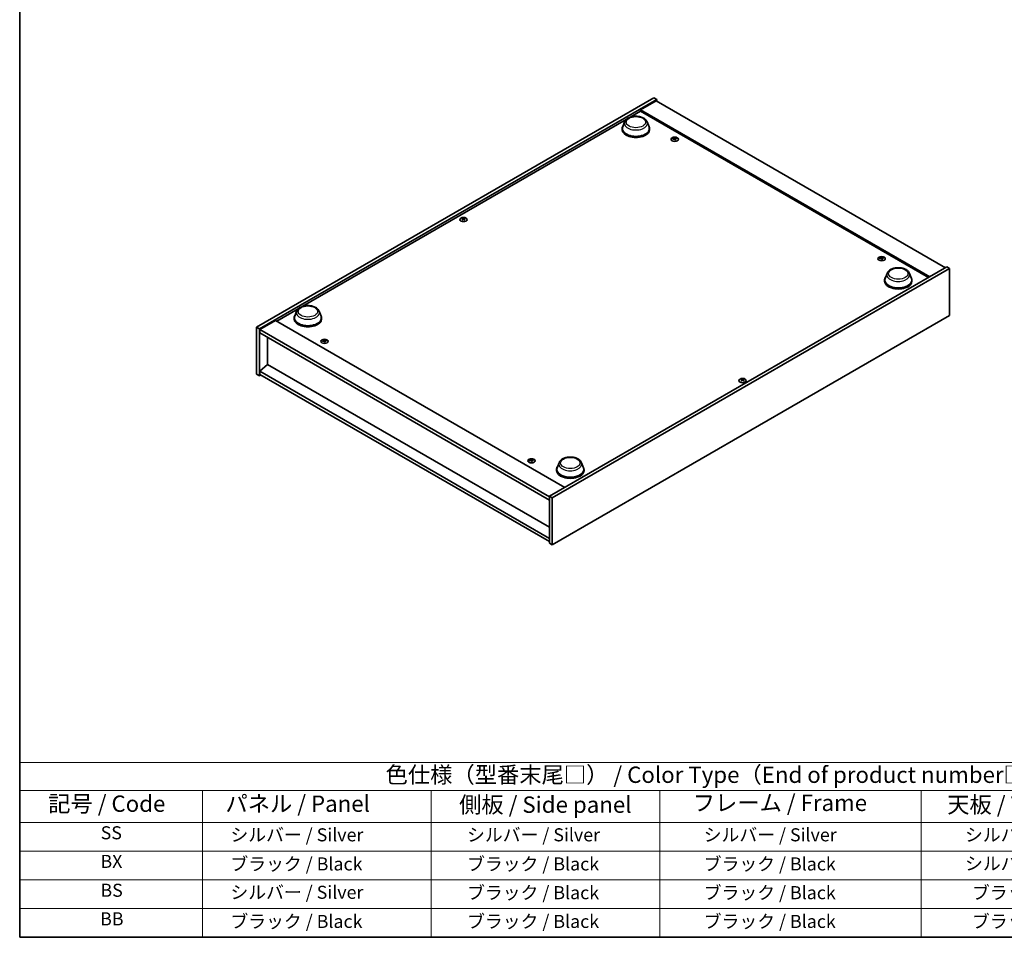
# Model space of a CAD drawing. Units: millimetres. Extents: x 72 to 9517, y 40 to 1445.
# Drawn here: x 72 to 826, y 40 to 742 of the extents above; entities that cross this region are included whole.
import ezdxf

# ---------------------------------------------------------------- set-up
doc = ezdxf.new("R2010")
doc.units = ezdxf.units.MM
doc.header["$LTSCALE"] = 5
for name, color, linetype, lineweight in [('Border (ISO)', 7, 'Continuous', 35), ('Symbol (ISO)', 7, 'Continuous', 18), ('Visible (ISO)', 7, 'Continuous', 35), ('Visible Narrow (ISO)', 7, 'Continuous', 25)]:
    doc.layers.add(name, color=color, linetype=linetype, lineweight=lineweight)
doc.styles.add('Note Text (TK)', font='MS PGothic.ttf')
doc.styles.add('Note Text (TK2)', font='MS PGothic.ttf')

# ---------------------------------------------------------------- blocks, each defined once
blk = doc.blocks.new('図面枠 tk図枠')
at = {"layer": 'Border (ISO)'}
for p, q in [((14.5, 289), (14.5, 8)), ((14.5, 8), (405.5, 8))]:
    blk.add_line(p, q, dxfattribs=at)
blk = doc.blocks.new('テーブル1')
at = {"layer": 'Symbol (ISO)'}
for p, q in [((14.5, 34.78), (224.5, 34.78)), ((14.5, 34.78), (14.5, 30.5)), ((14.5, 30.5), (224.5, 30.5)), ((14.5, 30.5), (14.5, 25.6)), ((42.5, 30.5), (42.5, 25.6)), ((77.5, 30.5), (77.5, 25.6)), ((112.5, 30.5), (112.5, 25.6)), ((152.5, 30.5), (152.5, 25.6)), ((14.5, 25.6), (224.5, 25.6)), ((14.5, 25.6), (14.5, 8)), ((42.5, 25.6), (42.5, 8)), ((77.5, 25.6), (77.5, 8)), ((112.5, 25.6), (112.5, 8)), ((152.5, 25.6), (152.5, 8)), ((14.5, 21.2), (224.5, 21.2)), ((14.5, 16.8), (224.5, 16.8)), ((14.5, 12.4), (224.5, 12.4)), ((14.5, 8), (224.5, 8))]:
    blk.add_line(p, q, dxfattribs=at)
at = {"layer": 'Symbol (ISO)', "color": 7, "attachment_point": 7}
for s, insert, char_height, style in [('色仕様（型番末尾□） / Color Type（End of product number□）', (70.51, 30.86), 2.5, 'Note Text (TK)'), ('記号 / Code', (18.86, 26.43), 2.5, 'Note Text (TK)'), ('   パネル / Panel', (43.7, 26.43), 2.5, 'Note Text (TK)'), ('    側板 / Side panel', (78.7, 26.28), 2.5, 'Note Text (TK)'), ('     フレーム / Frame', (113.7, 26.56), 2.5, 'Note Text (TK)'), ('天板 / Top cover', (156.47, 26.28), 2.5, 'Note Text (TK)'), ('SS', (26.89, 22.38), 2, 'Note Text (TK2)'), ('     シルバー / Silver', (43.7, 22.07), 2, 'Note Text (TK2)'), ('       シルバー / Silver', (78.7, 22.07), 2, 'Note Text (TK2)'), ('         シルバー / Silver', (113.7, 22.07), 2, 'Note Text (TK2)'), ('シルバー / Silver', (159.2, 22.07), 2, 'Note Text (TK2)'), ('BX', (26.86, 18), 2, 'Note Text (TK2)'), ('     ブラック / Black', (43.7, 17.61), 2, 'Note Text (TK2)'), ('       ブラック / Black', (78.7, 17.61), 2, 'Note Text (TK2)'), ('         ブラック / Black ', (113.7, 17.61), 2, 'Note Text (TK2)'), ('シルバー / Silver', (159.2, 17.67), 2, 'Note Text (TK2)'), ('BS', (26.86, 13.58), 2, 'Note Text (TK2)'), ('     シルバー / Silver', (43.7, 13.27), 2, 'Note Text (TK2)'), ('       ブラック / Black', (78.7, 13.21), 2, 'Note Text (TK2)'), ('         ブラック / Black', (113.7, 13.21), 2, 'Note Text (TK2)'), ('ブラック / Black', (160.25, 13.21), 2, 'Note Text (TK2)'), ('BB', (26.81, 9.2), 2, 'Note Text (TK2)'), ('     ブラック / Black', (43.7, 8.81), 2, 'Note Text (TK2)'), ('       ブラック / Black', (78.7, 8.81), 2, 'Note Text (TK2)'), ('         ブラック / Black ', (113.7, 8.81), 2, 'Note Text (TK2)'), ('ブラック / Black', (160.25, 8.81), 2, 'Note Text (TK2)')]:
    blk.add_mtext(s, dxfattribs=dict(at, insert=insert, char_height=char_height, style=style))

msp = doc.modelspace()

# ---------------------------------------------------------------- linework, layer by layer
at = {"layer": 'Visible (ISO)'}
for p, q in [((253.8167, 507.054), (557.8726, 682.6008)), ((255.938, 505.8293), (559.994, 681.3761)), ((559.6404, 680.3554), (547.6196, 673.4152)), ((557.8726, 682.6008), (559.994, 681.3761)), ((559.6404, 680.3554), (780.9648, 552.5737)), ((559.994, 681.3761), (559.994, 680.1513)), ((539.7819, 667.8695), (547.6196, 672.3946)), ((768.944, 545.6335), (547.6196, 673.4152)), ((547.6196, 673.4152), (547.6196, 672.3946)), ((547.6196, 672.3946), (768.0601, 545.1232)), ((288.759, 522.9414), (536.7722, 666.1318)), ((535.4641, 664.233), (534.0185, 660.388)), ((552.704, 664.233), (554.1496, 660.388)), ((533.5841, 659.1265), (533.5841, 658.31)), ((554.5841, 659.1265), (554.5841, 658.31)), ((573.4484, 651.6439), (573.4917, 651.2406)), ((574.1168, 651.2434), (574.0327, 650.4604)), ((411.7727, 590.0048), (411.8217, 589.5485)), ((412.6446, 590.0048), (412.5956, 589.5485)), ((731.8403, 560.1963), (731.8836, 559.793)), ((732.5087, 559.7958), (732.4246, 559.0128)), ((782.0255, 553.1861), (477.9696, 377.6393)), ((784.1468, 551.9613), (480.0909, 376.4146)), ((784.1468, 551.9613), (782.0255, 553.1861)), ((784.1468, 516.0355), (784.1468, 551.9613)), ((734.4024, 543.184), (734.4024, 542.3675)), ((736.2824, 548.2905), (734.8368, 544.4455)), ((753.5223, 548.2905), (754.968, 544.4455)), ((755.4024, 543.184), (755.4024, 542.3675)), ((269.1963, 511.6468), (285.7493, 521.2037)), ((282.5612, 514.1984), (282.5612, 513.3819)), ((284.4412, 519.3048), (282.9956, 515.4599)), ((301.6811, 519.3048), (303.1267, 515.4599)), ((303.5612, 514.1984), (303.5612, 513.3819)), ((480.0909, 340.4887), (784.1468, 516.0355)), ((253.8167, 507.054), (255.938, 505.8293)), ((253.8167, 471.1282), (253.8167, 507.054)), ((255.938, 469.9034), (255.938, 505.8293)), ((268.3124, 512.1571), (256.2916, 505.2169)), ((256.2916, 505.2169), (256.2916, 502.7674)), ((477.9696, 377.2311), (256.2916, 505.2169)), ((268.3124, 512.1571), (489.6368, 384.3754)), ((256.2916, 502.7674), (477.9696, 374.7816)), ((262.2667, 499.3177), (262.2667, 478.4154)), ((305.455, 496.9178), (305.4982, 496.5145)), ((306.1233, 496.5173), (306.0392, 495.7343)), ((262.2313, 478.4358), (256.2916, 473.3735)), ((477.9696, 353.8793), (262.2313, 478.4358)), ((253.8167, 471.1282), (255.938, 469.9034)), ((256.9987, 470.5158), (255.938, 469.9034)), ((477.9696, 345.3877), (256.2916, 473.3735)), ((256.2916, 473.3735), (256.2916, 470.9241)), ((256.2916, 470.9241), (477.9696, 342.9382)), ((625.319, 466.7138), (625.368, 466.2575)), ((626.1908, 466.7138), (626.1418, 466.2575)), ((463.8469, 405.4702), (463.8902, 405.0669)), ((464.5152, 405.0697), (464.4312, 404.2867)), ((485.2595, 403.3623), (483.8139, 399.5173)), ((502.4994, 403.3623), (503.9451, 399.5173)), ((483.3795, 398.2559), (483.3795, 397.4394)), ((504.3795, 398.2559), (504.3795, 397.4394)), ((480.0909, 376.4146), (477.9696, 377.6393)), ((477.9696, 377.6393), (477.9696, 341.7135)), ((480.0909, 376.4146), (480.0909, 340.4887)), ((480.0909, 340.4887), (477.9696, 341.7135))]:
    msp.add_line(p, q, dxfattribs=at)
for centre, major_axis, ratio, start_param, end_param in [((544.0841, 659.1265), (10.5, 0), 0.57735027, 2.73234536, 6.6924326), ((544.0841, 659.1265), (10.3, 0), 0.57735027, 2.92783652, 6.49694144), ((544.0841, 658.31), (10.5, 0), 0.57735027, 3.14159265, 6.28318531), ((573.8599, 645.6854), (-6.2282, -2.8353), 0.84310391, 4.43225305, 4.5840903), ((573.7825, 651.3143), (-1.5, 0), 0.57735027, 0.0673416, 0.36799665), ((573.7105, 646.0754), (6.5036, 2.129), 0.74523934, 1.37930905, 1.5311463), ((573.7825, 651.3143), (1.5, 0), 0.57735027, 1.63813793, 1.93879297), ((574.1209, 645.9217), (1.3159, -6.7155), 0.11905855, 2.57167163, 2.72350888), ((574.1197, 645.9247), (1.3793, -6.7028), 0.13160172, 2.28457966, 2.43641691), ((573.4454, 645.8354), (-0.4044, 6.8312), 0.2322405, 5.73698063, 5.88881789), ((573.7825, 651.3143), (-1.5, 0), 0.57735027, 1.63813793, 1.93879297), ((573.4442, 645.8385), (-0.3409, 6.8347), 0.21969733, 5.45316921, 5.60500646), ((573.8546, 645.6847), (-6.3044, -2.6615), 0.84587812, 4.1697715, 4.32160876), ((573.7052, 646.0747), (6.4536, 2.2761), 0.74246513, 1.07650874, 1.22834599), ((573.7825, 651.3143), (1.5, 0), 0.57735027, 0.0673416, 0.36799665), ((412.2086, 589.8729), (1.5, 0), 0.57735027, 2.20586697, 2.50652201), ((412.4552, 584.5788), (3.8033, -5.689), 0.5202741, 2.38677972, 2.53861697), ((412.4552, 584.2986), (-2.901, -6.1979), 0.62091288, 3.94220654, 4.09404379), ((412.2086, 589.8729), (-1.5, 0), 0.57735027, 0.63507064, 0.93572569), ((411.966, 584.2964), (-2.9848, 6.1579), 0.62999659, 5.60815879, 5.75999604), ((411.966, 584.581), (3.8802, 5.6368), 0.52935781, 0.89601307, 1.04785032), ((412.4513, 584.2964), (-2.9848, -6.1579), 0.62999659, 3.66478192, 3.81661917), ((412.4513, 584.581), (3.8802, -5.6368), 0.52935781, 2.09374233, 2.24557958), ((411.9621, 584.5788), (3.8033, 5.689), 0.5202741, 0.60297568, 0.75481293), ((411.9621, 584.2986), (-2.901, 6.1979), 0.62091288, 5.33073417, 5.48257142), ((412.2086, 589.8729), (1.5, 0), 0.57735027, 0.63507064, 0.93572569), ((412.2086, 589.8729), (-1.5, 0), 0.57735027, 2.20586697, 2.50652201), ((732.2518, 554.2378), (-6.2282, -2.8353), 0.84310391, 4.43225305, 4.5840903), ((732.1745, 559.8667), (-1.5, 0), 0.57735027, 0.0673416, 0.36799665), ((732.1024, 554.6278), (6.5036, 2.129), 0.74523934, 1.37930905, 1.5311463), ((732.1745, 559.8667), (1.5, 0), 0.57735027, 1.63813793, 1.93879297), ((732.5128, 554.474), (1.3159, -6.7155), 0.11905855, 2.57167163, 2.72350888), ((732.5116, 554.4771), (1.3793, -6.7028), 0.13160172, 2.28457966, 2.43641691), ((731.8373, 554.3878), (-0.4044, 6.8312), 0.2322405, 5.73698063, 5.88881789), ((732.1745, 559.8667), (-1.5, 0), 0.57735027, 1.63813793, 1.93879297), ((731.8361, 554.3909), (-0.3409, 6.8347), 0.21969733, 5.45316921, 5.60500646), ((732.2465, 554.2371), (-6.3044, -2.6615), 0.84587812, 4.1697715, 4.32160876), ((732.0971, 554.6271), (6.4536, 2.2761), 0.74246513, 1.07650874, 1.22834599), ((732.1745, 559.8667), (1.5, 0), 0.57735027, 0.0673416, 0.36799665), ((744.9024, 543.184), (10.5, 0), 0.57735027, 2.73234536, 6.6924326), ((744.9024, 543.184), (10.3, 0), 0.57735027, 2.92783652, 6.49694144), ((744.9024, 542.3675), (10.5, 0), 0.57735027, 3.14159265, 6.28318531), ((293.0612, 514.1984), (10.5, 0), 0.57735027, 2.73234536, 6.6924326), ((293.0612, 514.1984), (10.3, 0), 0.57735027, 2.92783652, 6.49694144), ((293.0612, 513.3819), (10.5, 0), 0.57735027, 3.14159265, 6.28318531), ((305.7891, 496.5882), (1.5, 0), 0.57735027, 1.63813793, 1.93879297), ((306.1274, 491.1956), (1.3159, -6.7155), 0.11905855, 2.57167163, 2.72350888), ((305.4519, 491.1093), (-0.4044, 6.8312), 0.2322405, 5.73698063, 5.88881789), ((305.8664, 490.9593), (-6.2282, -2.8353), 0.84310391, 4.43225305, 4.5840903), ((305.7891, 496.5882), (-1.5, 0), 0.57735027, 0.0673416, 0.36799665), ((305.717, 491.3493), (6.5036, 2.129), 0.74523934, 1.37930905, 1.5311463), ((306.1262, 491.1986), (1.3793, -6.7028), 0.13160172, 2.28457966, 2.43641691), ((305.7891, 496.5882), (-1.5, 0), 0.57735027, 1.63813793, 1.93879297), ((305.4507, 491.1124), (-0.3409, 6.8347), 0.21969733, 5.45316921, 5.60500646), ((305.8611, 490.9586), (-6.3044, -2.6615), 0.84587812, 4.1697715, 4.32160876), ((305.7117, 491.3486), (6.4536, 2.2761), 0.74246513, 1.07650874, 1.22834599), ((305.7891, 496.5882), (1.5, 0), 0.57735027, 0.0673416, 0.36799665), ((625.7549, 466.5819), (1.5, 0), 0.57735027, 2.20586697, 2.50652201), ((625.5122, 461.0054), (-2.9848, 6.1579), 0.62999659, 5.60815879, 5.75999604), ((625.9976, 461.0054), (-2.9848, -6.1579), 0.62999659, 3.66478192, 3.81661917), ((625.7549, 466.5819), (1.5, 0), 0.57735027, 0.63507064, 0.93572569), ((626.0014, 461.2878), (3.8033, -5.689), 0.5202741, 2.38677972, 2.53861697), ((626.0014, 461.0076), (-2.901, -6.1979), 0.62091288, 3.94220654, 4.09404379), ((625.7549, 466.5819), (-1.5, 0), 0.57735027, 0.63507064, 0.93572569), ((625.5122, 461.2901), (3.8802, 5.6368), 0.52935781, 0.89601307, 1.04785032), ((625.9976, 461.2901), (3.8802, -5.6368), 0.52935781, 2.09374233, 2.24557958), ((625.5084, 461.2878), (3.8033, 5.689), 0.5202741, 0.60297568, 0.75481293), ((625.5084, 461.0076), (-2.901, 6.1979), 0.62091288, 5.33073417, 5.48257142), ((625.7549, 466.5819), (-1.5, 0), 0.57735027, 2.20586697, 2.50652201), ((464.2584, 399.5117), (-6.2282, -2.8353), 0.84310391, 4.43225305, 4.5840903), ((464.181, 405.1406), (-1.5, 0), 0.57735027, 0.0673416, 0.36799665), ((464.109, 399.9017), (6.5036, 2.129), 0.74523934, 1.37930905, 1.5311463), ((464.181, 405.1406), (1.5, 0), 0.57735027, 1.63813793, 1.93879297), ((464.5193, 399.7479), (1.3159, -6.7155), 0.11905855, 2.57167163, 2.72350888), ((464.5182, 399.751), (1.3793, -6.7028), 0.13160172, 2.28457966, 2.43641691), ((463.8438, 399.6617), (-0.4044, 6.8312), 0.2322405, 5.73698063, 5.88881789), ((464.181, 405.1406), (-1.5, 0), 0.57735027, 1.63813793, 1.93879297), ((463.8426, 399.6648), (-0.3409, 6.8347), 0.21969733, 5.45316921, 5.60500646), ((464.253, 399.511), (-6.3044, -2.6615), 0.84587812, 4.1697715, 4.32160876), ((464.1036, 399.901), (6.4536, 2.2761), 0.74246513, 1.07650874, 1.22834599), ((464.181, 405.1406), (1.5, 0), 0.57735027, 0.0673416, 0.36799665), ((493.8795, 398.2559), (10.5, 0), 0.57735027, 2.73234536, 6.6924326), ((493.8795, 398.2559), (10.3, 0), 0.57735027, 2.92783652, 6.49694144), ((493.8795, 397.4394), (10.5, 0), 0.57735027, 3.14159265, 6.28318531)]:
    msp.add_ellipse(centre, major_axis=major_axis, ratio=ratio, start_param=start_param, end_param=end_param, dxfattribs=at)
for centre, major_axis in [((573.7825, 650.9616), (-2.8, 0)), ((412.2086, 589.5202), (2.8, 0)), ((732.1745, 559.5139), (-2.8, 0)), ((305.7891, 496.2355), (-2.8, 0)), ((625.7549, 466.2292), (2.8, 0)), ((464.181, 404.7878), (-2.8, 0))]:
    msp.add_ellipse(centre, major_axis=major_axis, ratio=0.57735027, dxfattribs=at)
for points, knots in [([(535.4641, 664.233), (535.6766, 664.7981), (536.0066, 665.3134), (536.9028, 666.3103), (537.5025, 666.7694), (538.9189, 667.5706), (539.753, 667.8973), (541.5283, 668.3642), (542.4693, 668.5042), (544.364, 668.5924), (545.317, 668.5422), (547.1595, 668.2555), (548.0485, 668.0185), (549.6879, 667.3594), (550.4376, 666.9357), (551.6847, 665.9132), (552.1932, 665.3173), (552.5955, 664.5009), (552.6531, 664.3683), (552.704, 664.233)], [3.57311302, 3.57311302, 3.57311302, 3.57311302, 3.83810472, 3.83810472, 4.15494694, 4.15494694, 4.50271553, 4.50271553, 4.84973049, 4.84973049, 5.19345962, 5.19345962, 5.53846293, 5.53846293, 5.88748673, 5.88748673, 6.2237566, 6.2237566, 6.28719341, 6.28719341, 6.28719341, 6.28719341]), ([(573.4444, 651.6602), (573.4497, 651.6467), (573.4503, 651.6313), (573.4399, 651.6009), (573.4289, 651.586), (573.4, 651.5602), (573.3802, 651.5477), (573.3347, 651.5279), (573.3095, 651.5204), (573.2846, 651.5156)], [0, 0, 0, 0, 0.0079681043, 0.0079681043, 0.0159362086, 0.0159362086, 0.0239050461, 0.0239050461, 0.0315396273, 0.0315396273, 0.0315396273, 0.0315396273]), ([(573.3907, 651.2387), (573.4166, 651.2433), (573.4454, 651.2449), (573.5008, 651.2405), (573.5275, 651.2345), (573.5721, 651.2178), (573.593, 651.2059), (573.6244, 651.178), (573.6353, 651.1622), (573.6412, 651.1465)], [0, 0, 0, 0, 0.0079681043, 0.0079681043, 0.0159362086, 0.0159362086, 0.0239050461, 0.0239050461, 0.0315396273, 0.0315396273, 0.0315396273, 0.0315396273]), ([(574.1744, 651.6293), (574.1485, 651.6276), (574.1197, 651.6285), (574.0642, 651.6361), (574.0376, 651.6429), (573.993, 651.6595), (573.9721, 651.6706), (573.9407, 651.6951), (573.9298, 651.7085), (573.9239, 651.7215)], [0, 0, 0, 0, 0.0079679566, 0.0079679566, 0.0159359132, 0.0159359132, 0.0239048984, 0.0239048984, 0.0315396272, 0.0315396272, 0.0315396272, 0.0315396272]), ([(574.1207, 651.2078), (574.1154, 651.2242), (574.1148, 651.242), (574.1252, 651.2757), (574.1362, 651.2914), (574.1651, 651.3171), (574.1849, 651.3288), (574.2303, 651.3453), (574.2556, 651.3504), (574.2805, 651.3524)], [0, 0, 0, 0, 0.0079679566, 0.0079679566, 0.0159359132, 0.0159359132, 0.0239048984, 0.0239048984, 0.0315396272, 0.0315396272, 0.0315396272, 0.0315396272]), ([(411.7128, 590.0784), (411.7313, 590.0689), (411.7473, 590.0563), (411.7683, 590.0277), (411.7733, 590.0117), (411.7729, 589.981), (411.7674, 589.9642), (411.746, 589.9332), (411.7306, 589.9188), (411.7128, 589.9069)], [0, 0, 0, 0, 0.0079679566, 0.0079679566, 0.0159359132, 0.0159359132, 0.0239048984, 0.0239048984, 0.0315396272, 0.0315396272, 0.0315396272, 0.0315396272]), ([(412.3572, 590.2789), (412.3382, 590.2697), (412.3142, 590.2617), (412.2619, 590.2512), (412.2335, 590.2486), (412.1804, 590.2489), (412.1521, 590.2516), (412.1012, 590.2623), (412.0784, 590.27), (412.0601, 590.2789)], [0, 0, 0, 0, 0.0079681043, 0.0079681043, 0.0159362086, 0.0159362086, 0.0239050461, 0.0239050461, 0.0315396273, 0.0315396273, 0.0315396273, 0.0315396273]), ([(412.0601, 589.7064), (412.0791, 589.7185), (412.1031, 589.7289), (412.1554, 589.7427), (412.1838, 589.746), (412.2369, 589.7457), (412.2652, 589.7421), (412.3161, 589.7281), (412.3389, 589.718), (412.3572, 589.7064)], [0, 0, 0, 0, 0.0079679566, 0.0079679566, 0.0159359132, 0.0159359132, 0.0239048984, 0.0239048984, 0.0315396272, 0.0315396272, 0.0315396272, 0.0315396272]), ([(412.7045, 589.9069), (412.686, 589.9193), (412.67, 589.9343), (412.649, 589.9662), (412.644, 589.983), (412.6444, 590.0136), (412.6499, 590.0295), (412.6713, 590.0572), (412.6867, 590.0692), (412.7045, 590.0784)], [0, 0, 0, 0, 0.0079681043, 0.0079681043, 0.0159362086, 0.0159362086, 0.0239050461, 0.0239050461, 0.0315396273, 0.0315396273, 0.0315396273, 0.0315396273]), ([(731.8363, 560.2126), (731.8416, 560.1991), (731.8422, 560.1837), (731.8318, 560.1533), (731.8208, 560.1383), (731.7919, 560.1126), (731.7721, 560.1001), (731.7267, 560.0803), (731.7014, 560.0728), (731.6765, 560.068)], [0, 0, 0, 0, 0.0079681043, 0.0079681043, 0.0159362086, 0.0159362086, 0.0239050461, 0.0239050461, 0.0315396273, 0.0315396273, 0.0315396273, 0.0315396273]), ([(731.7826, 559.7911), (731.8086, 559.7957), (731.8373, 559.7972), (731.8928, 559.7929), (731.9194, 559.7869), (731.964, 559.7702), (731.9849, 559.7583), (732.0163, 559.7304), (732.0272, 559.7146), (732.0331, 559.6989)], [0, 0, 0, 0, 0.0079681043, 0.0079681043, 0.0159362086, 0.0159362086, 0.0239050461, 0.0239050461, 0.0315396273, 0.0315396273, 0.0315396273, 0.0315396273]), ([(732.5663, 560.1816), (732.5404, 560.18), (732.5116, 560.1809), (732.4562, 560.1885), (732.4295, 560.1952), (732.385, 560.2119), (732.3641, 560.2229), (732.3326, 560.2475), (732.3217, 560.2609), (732.3159, 560.2739)], [0, 0, 0, 0, 0.0079679566, 0.0079679566, 0.0159359132, 0.0159359132, 0.0239048984, 0.0239048984, 0.0315396272, 0.0315396272, 0.0315396272, 0.0315396272]), ([(732.5127, 559.7601), (732.5073, 559.7766), (732.5067, 559.7944), (732.5171, 559.828), (732.5281, 559.8438), (732.557, 559.8695), (732.5769, 559.8812), (732.6223, 559.8976), (732.6475, 559.9028), (732.6724, 559.9048)], [0, 0, 0, 0, 0.0079679566, 0.0079679566, 0.0159359132, 0.0159359132, 0.0239048984, 0.0239048984, 0.0315396272, 0.0315396272, 0.0315396272, 0.0315396272]), ([(736.2824, 548.2905), (736.4949, 548.8555), (736.8249, 549.3709), (737.7211, 550.3678), (738.3208, 550.8269), (739.7372, 551.6281), (740.5713, 551.9548), (742.3466, 552.4217), (743.2876, 552.5617), (745.1823, 552.6498), (746.1354, 552.5997), (747.9779, 552.313), (748.8668, 552.076), (750.5062, 551.4169), (751.2559, 550.9932), (752.503, 549.9707), (753.0115, 549.3747), (753.4138, 548.5584), (753.4715, 548.4257), (753.5223, 548.2905)], [2.4462434, 2.4462434, 2.4462434, 2.4462434, 2.7112351, 2.7112351, 3.02807732, 3.02807732, 3.37584591, 3.37584591, 3.72286087, 3.72286087, 4.06659, 4.06659, 4.41159331, 4.41159331, 4.76061711, 4.76061711, 5.09688697, 5.09688697, 5.16032379, 5.16032379, 5.16032379, 5.16032379]), ([(284.4412, 519.3048), (284.6537, 519.8699), (284.9837, 520.3853), (285.8799, 521.3822), (286.4796, 521.8413), (287.896, 522.6425), (288.7301, 522.9692), (290.5054, 523.4361), (291.4464, 523.576), (293.3411, 523.6642), (294.2941, 523.6141), (296.1366, 523.3273), (297.0256, 523.0904), (298.665, 522.4312), (299.4147, 522.0076), (300.6617, 520.985), (301.1703, 520.3891), (301.5726, 519.5727), (301.6302, 519.4401), (301.6811, 519.3048)], [1.58049798, 1.58049798, 1.58049798, 1.58049798, 1.84548968, 1.84548968, 2.1623319, 2.1623319, 2.51010049, 2.51010049, 2.85711545, 2.85711545, 3.20084459, 3.20084459, 3.54584789, 3.54584789, 3.89487169, 3.89487169, 4.23114156, 4.23114156, 4.29457837, 4.29457837, 4.29457837, 4.29457837]), ([(305.4509, 496.9341), (305.4563, 496.9206), (305.4568, 496.9052), (305.4464, 496.8748), (305.4354, 496.8598), (305.4065, 496.8341), (305.3867, 496.8216), (305.3413, 496.8018), (305.316, 496.7943), (305.2911, 496.7895)], [0, 0, 0, 0, 0.0079681043, 0.0079681043, 0.0159362086, 0.0159362086, 0.0239050461, 0.0239050461, 0.0315396273, 0.0315396273, 0.0315396273, 0.0315396273]), ([(305.3972, 496.5126), (305.4232, 496.5172), (305.452, 496.5188), (305.5074, 496.5144), (305.534, 496.5084), (305.5786, 496.4917), (305.5995, 496.4798), (305.6309, 496.4519), (305.6418, 496.4361), (305.6477, 496.4204)], [0, 0, 0, 0, 0.0079681043, 0.0079681043, 0.0159362086, 0.0159362086, 0.0239050461, 0.0239050461, 0.0315396273, 0.0315396273, 0.0315396273, 0.0315396273]), ([(306.1809, 496.9032), (306.155, 496.9015), (306.1262, 496.9024), (306.0708, 496.91), (306.0441, 496.9168), (305.9996, 496.9334), (305.9787, 496.9445), (305.9473, 496.969), (305.9363, 496.9824), (305.9305, 496.9954)], [0, 0, 0, 0, 0.0079679566, 0.0079679566, 0.0159359132, 0.0159359132, 0.0239048984, 0.0239048984, 0.0315396272, 0.0315396272, 0.0315396272, 0.0315396272]), ([(306.1273, 496.4817), (306.1219, 496.4981), (306.1213, 496.5159), (306.1317, 496.5496), (306.1427, 496.5653), (306.1716, 496.591), (306.1915, 496.6027), (306.2369, 496.6191), (306.2622, 496.6243), (306.287, 496.6263)], [0, 0, 0, 0, 0.0079679566, 0.0079679566, 0.0159359132, 0.0159359132, 0.0239048984, 0.0239048984, 0.0315396272, 0.0315396272, 0.0315396272, 0.0315396272]), ([(625.259, 466.7874), (625.2775, 466.7779), (625.2935, 466.7653), (625.3145, 466.7367), (625.3196, 466.7207), (625.3192, 466.69), (625.3137, 466.6732), (625.2923, 466.6422), (625.2769, 466.6278), (625.259, 466.6159)], [0, 0, 0, 0, 0.0079679566, 0.0079679566, 0.0159359132, 0.0159359132, 0.0239048984, 0.0239048984, 0.0315396272, 0.0315396272, 0.0315396272, 0.0315396272]), ([(625.9034, 466.9879), (625.8844, 466.9787), (625.8605, 466.9707), (625.8082, 466.9602), (625.7798, 466.9577), (625.7267, 466.9579), (625.6984, 466.9606), (625.6475, 466.9713), (625.6247, 466.979), (625.6064, 466.9879)], [0, 0, 0, 0, 0.0079681043, 0.0079681043, 0.0159362086, 0.0159362086, 0.0239050461, 0.0239050461, 0.0315396273, 0.0315396273, 0.0315396273, 0.0315396273]), ([(625.6064, 466.4154), (625.6254, 466.4275), (625.6493, 466.4379), (625.7016, 466.4517), (625.73, 466.455), (625.7831, 466.4547), (625.8114, 466.4511), (625.8623, 466.4371), (625.8851, 466.427), (625.9034, 466.4154)], [0, 0, 0, 0, 0.0079679566, 0.0079679566, 0.0159359132, 0.0159359132, 0.0239048984, 0.0239048984, 0.0315396272, 0.0315396272, 0.0315396272, 0.0315396272]), ([(626.2507, 466.6159), (626.2323, 466.6283), (626.2163, 466.6434), (626.1953, 466.6752), (626.1902, 466.692), (626.1906, 466.7226), (626.1961, 466.7385), (626.2175, 466.7662), (626.2329, 466.7782), (626.2507, 466.7874)], [0, 0, 0, 0, 0.0079681043, 0.0079681043, 0.0159362086, 0.0159362086, 0.0239050461, 0.0239050461, 0.0315396273, 0.0315396273, 0.0315396273, 0.0315396273]), ([(485.2595, 403.3623), (485.472, 403.9274), (485.802, 404.4428), (486.6982, 405.4397), (487.2979, 405.8987), (488.7143, 406.7), (489.5484, 407.0266), (491.3237, 407.4935), (492.2647, 407.6335), (494.1594, 407.7217), (495.1125, 407.6716), (496.955, 407.3848), (497.8439, 407.1479), (499.4833, 406.4887), (500.233, 406.0651), (501.4801, 405.0425), (501.9886, 404.4466), (502.3909, 403.6302), (502.4486, 403.4976), (502.4994, 403.3623)], [2.96658643, 2.96658643, 2.96658643, 2.96658643, 3.23157813, 3.23157813, 3.54842036, 3.54842036, 3.89618894, 3.89618894, 4.2432039, 4.2432039, 4.58693304, 4.58693304, 4.93193634, 4.93193634, 5.28096014, 5.28096014, 5.61723001, 5.61723001, 5.68066682, 5.68066682, 5.68066682, 5.68066682]), ([(463.8428, 405.4865), (463.8482, 405.473), (463.8488, 405.4576), (463.8384, 405.4272), (463.8274, 405.4122), (463.7984, 405.3865), (463.7786, 405.374), (463.7332, 405.3542), (463.7079, 405.3467), (463.6831, 405.3419)], [0, 0, 0, 0, 0.0079681043, 0.0079681043, 0.0159362086, 0.0159362086, 0.0239050461, 0.0239050461, 0.0315396273, 0.0315396273, 0.0315396273, 0.0315396273]), ([(463.7891, 405.065), (463.8151, 405.0696), (463.8439, 405.0711), (463.8993, 405.0668), (463.9259, 405.0608), (463.9705, 405.0441), (463.9914, 405.0322), (464.0228, 405.0043), (464.0338, 404.9885), (464.0396, 404.9728)], [0, 0, 0, 0, 0.0079681043, 0.0079681043, 0.0159362086, 0.0159362086, 0.0239050461, 0.0239050461, 0.0315396273, 0.0315396273, 0.0315396273, 0.0315396273]), ([(464.5729, 405.4555), (464.5469, 405.4539), (464.5181, 405.4548), (464.4627, 405.4624), (464.4361, 405.4691), (464.3915, 405.4858), (464.3706, 405.4968), (464.3392, 405.5214), (464.3282, 405.5348), (464.3224, 405.5478)], [0, 0, 0, 0, 0.0079679566, 0.0079679566, 0.0159359132, 0.0159359132, 0.0239048984, 0.0239048984, 0.0315396272, 0.0315396272, 0.0315396272, 0.0315396272]), ([(464.5192, 405.034), (464.5138, 405.0505), (464.5132, 405.0683), (464.5236, 405.1019), (464.5346, 405.1177), (464.5635, 405.1434), (464.5834, 405.1551), (464.6288, 405.1715), (464.6541, 405.1767), (464.6789, 405.1787)], [0, 0, 0, 0, 0.0079679566, 0.0079679566, 0.0159359132, 0.0159359132, 0.0239048984, 0.0239048984, 0.0315396272, 0.0315396272, 0.0315396272, 0.0315396272])]:
    msp.add_open_spline(points, degree=3, knots=knots, dxfattribs=at)
for points, weights in [([(572.4339, 651.0176), (572.3638, 651.1306), (572.2859, 651.256)], [1.0095962905, 1.00613643645, 1]), ([(573.7087, 650.9616), (573.6981, 651.434), (573.6816, 652.1783)], [1.00213791686, 1.02702428089, 1]), ([(575.1821, 651.6258), (575.1175, 651.4965), (575.0587, 651.3786)], [1, 1.00548709874, 1.00883409936]), ([(411.4143, 590.2222), (411.3693, 590.3861), (411.3188, 590.5701)], [1.01039402945, 1.00687859509, 1]), ([(413.0985, 590.5701), (413.048, 590.3861), (413.003, 590.2222)], [1, 1.00687859609, 1.01039403099]), ([(730.8259, 559.57), (730.7557, 559.683), (730.6779, 559.8084)], [1.0095962905, 1.00613643645, 1]), ([(732.1006, 559.514), (732.0901, 559.9864), (732.0735, 560.7307)], [1.00213791686, 1.02702428089, 1]), ([(733.574, 560.1782), (733.5095, 560.0489), (733.4506, 559.931)], [1, 1.00548709874, 1.00883409936]), ([(305.7152, 496.2355), (305.7047, 496.7079), (305.6881, 497.4522)], [1.00213791686, 1.02702428089, 1]), ([(304.4405, 496.2915), (304.3703, 496.4045), (304.2925, 496.5299)], [1.0095962905, 1.00613643645, 1]), ([(307.1887, 496.8997), (307.1241, 496.7704), (307.0652, 496.6525)], [1, 1.00548709874, 1.00883409936]), ([(624.9605, 466.9313), (624.9155, 467.0951), (624.865, 467.2791)], [1.01039402945, 1.00687859509, 1]), ([(626.6447, 467.2791), (626.5943, 467.0951), (626.5493, 466.9313)], [1, 1.00687859609, 1.01039403099]), ([(462.8324, 404.8439), (462.7622, 404.9569), (462.6844, 405.0823)], [1.0095962905, 1.00613643645, 1]), ([(464.1071, 404.7879), (464.0966, 405.2603), (464.0801, 406.0046)], [1.00213791686, 1.02702428089, 1]), ([(465.5806, 405.4521), (465.516, 405.3228), (465.4571, 405.2049)], [1, 1.00548709874, 1.00883409936])]:
    msp.add_rational_spline(points, weights, degree=2, dxfattribs=at)
at = {"layer": 'Visible Narrow (ISO)'}
for p, q in [((573.2846, 651.5156), (573.2913, 651.2208)), ((573.9239, 651.7215), (573.8144, 650.6578)), ((574.1207, 651.2078), (574.0435, 650.4615)), ((574.1744, 651.6293), (574.1808, 651.3251)), ((411.7128, 589.9069), (411.743, 589.4937)), ((412.0601, 590.2789), (412.0169, 589.6786)), ((412.3572, 590.2789), (412.4004, 589.6786)), ((412.7045, 589.9069), (412.6743, 589.4937)), ((731.6765, 560.068), (731.6832, 559.7732)), ((732.3159, 560.2739), (732.2063, 559.2102)), ((732.5127, 559.7601), (732.4354, 559.0139)), ((732.5663, 560.1816), (732.5727, 559.8774)), ((305.2911, 496.7895), (305.2978, 496.4947)), ((305.9305, 496.9954), (305.8209, 495.9317)), ((306.1273, 496.4817), (306.05, 495.7354)), ((306.1809, 496.9032), (306.1873, 496.599)), ((625.259, 466.6159), (625.2893, 466.2027)), ((625.6064, 466.9879), (625.5631, 466.3876)), ((625.9034, 466.9879), (625.9466, 466.3876)), ((626.2507, 466.6159), (626.2205, 466.2027)), ((463.6831, 405.3419), (463.6897, 405.0471)), ((464.3224, 405.5478), (464.2128, 404.4841)), ((464.5192, 405.034), (464.442, 404.2877)), ((464.5729, 405.4555), (464.5793, 405.1513))]:
    msp.add_line(p, q, dxfattribs=at)
for centre in [(544.0841, 663.1527), (744.9024, 547.2102), (293.0612, 518.2245), (493.8795, 402.282)]:
    msp.add_ellipse(centre, major_axis=(-8.8207, 0), ratio=0.57735027, start_param=6.06942917, end_param=9.63853409, dxfattribs=at)
for centre, major_axis in [((544.0841, 664.0255), (-7.384, 0)), ((744.9024, 548.083), (7.384, 0)), ((293.0612, 519.0974), (7.384, 0)), ((493.8795, 403.1548), (-7.384, 0))]:
    msp.add_ellipse(centre, major_axis=major_axis, ratio=0.57735027, dxfattribs=at)

# ---------------------------------------------------------------- block references
at = {"xscale": 5, "yscale": 5, "zscale": 5}
for name in ['図面枠 tk図枠', 'テーブル1']:
    msp.add_blockref(name, (0, 0), dxfattribs=at)

doc.saveas('drawing.dxf')
